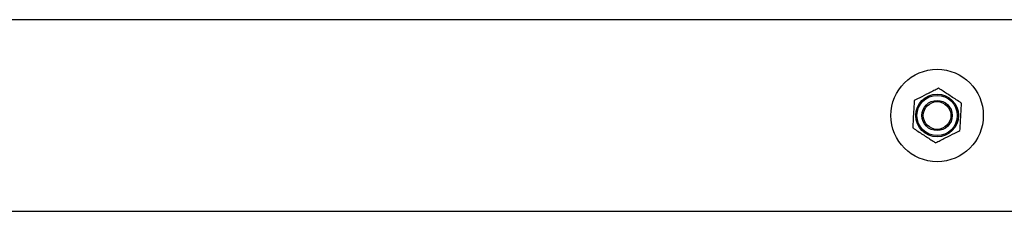
# Model space of a CAD drawing. Units: millimetres. Extents: x 0.1 to 15.5, y 0.9 to 14.9.
# Drawn here: x 7.9 to 8.3, y 5 to 5 of the extents above; entities that cross this region are included whole.
import ezdxf

# ---------------------------------------------------------------- set-up
doc = ezdxf.new("R2010")
doc.units = ezdxf.units.MM

# ---------------------------------------------------------------- blocks, each defined once
blk = doc.blocks.new('K086_')
at = {"color": 7, "linetype": 'Continuous', "lineweight": 25}
for p, q in [((38.18728, 5.11373), (35.54449, 5.11373)), ((35.54449, 5.03763), (38.18728, 5.03763))]:
    blk.add_line(p, q, dxfattribs=at)
for radius in [0.01835, 0.0085, 0.008, 0.006, 0.0055]:
    blk.add_circle((36.10274, 5.07568), radius, dxfattribs=at)
for points, knots in [([(36.10334, 5.08652), (36.10272, 5.0862), (36.10146, 5.08557), (36.0989, 5.08427), (36.09628, 5.08294), (36.09433, 5.08195), (36.09366, 5.08161)], [0, 0, 0, 0, 0.19547, 0.391364, 0.790906, 1, 1, 1, 1]), ([(36.11243, 5.08058), (36.11224, 5.0807), (36.11075, 5.08168), (36.10801, 5.08346), (36.10516, 5.08533), (36.10366, 5.08631), (36.10334, 5.08652)], [0, 0, 0, 0, 0.0645313, 0.4999169, 0.8927543, 1, 1, 1, 1]), ([(36.09366, 5.08161), (36.09362, 5.08091), (36.09354, 5.07951), (36.09338, 5.07664), (36.09322, 5.07371), (36.0931, 5.07153), (36.09306, 5.07078)], [0, 0, 0, 0, 0.19547, 0.391364, 0.790906, 1, 1, 1, 1]), ([(36.11183, 5.06974), (36.11187, 5.07044), (36.11195, 5.07184), (36.11211, 5.07472), (36.11227, 5.07765), (36.11239, 5.07983), (36.11243, 5.08058)], [0, 0, 0, 0, 0.19547, 0.391364, 0.790906, 1, 1, 1, 1]), ([(36.09306, 5.07078), (36.09325, 5.07065), (36.09474, 5.06968), (36.09747, 5.06789), (36.10033, 5.06603), (36.10183, 5.06505), (36.10215, 5.06484)], [0, 0, 0, 0, 0.064531, 0.499917, 0.892754, 1, 1, 1, 1]), ([(36.10215, 5.06484), (36.10277, 5.06516), (36.10402, 5.06579), (36.10659, 5.06709), (36.10921, 5.06842), (36.11116, 5.0694), (36.11183, 5.06974)], [0, 0, 0, 0, 0.19547, 0.391364, 0.790906, 1, 1, 1, 1])]:
    blk.add_open_spline(points, degree=3, knots=knots, dxfattribs=at)
blk = doc.blocks.new('K086')
at = {"layer": 'Defpoints'}
blk.add_blockref('K086_', (-15.00518, -0.07261), dxfattribs=at)

msp = doc.modelspace()

# ---------------------------------------------------------------- block references
at = {"layer": 'Defpoints'}
msp.add_blockref('K086', (-12.78543, 0), dxfattribs=at)

doc.saveas('drawing.dxf')
